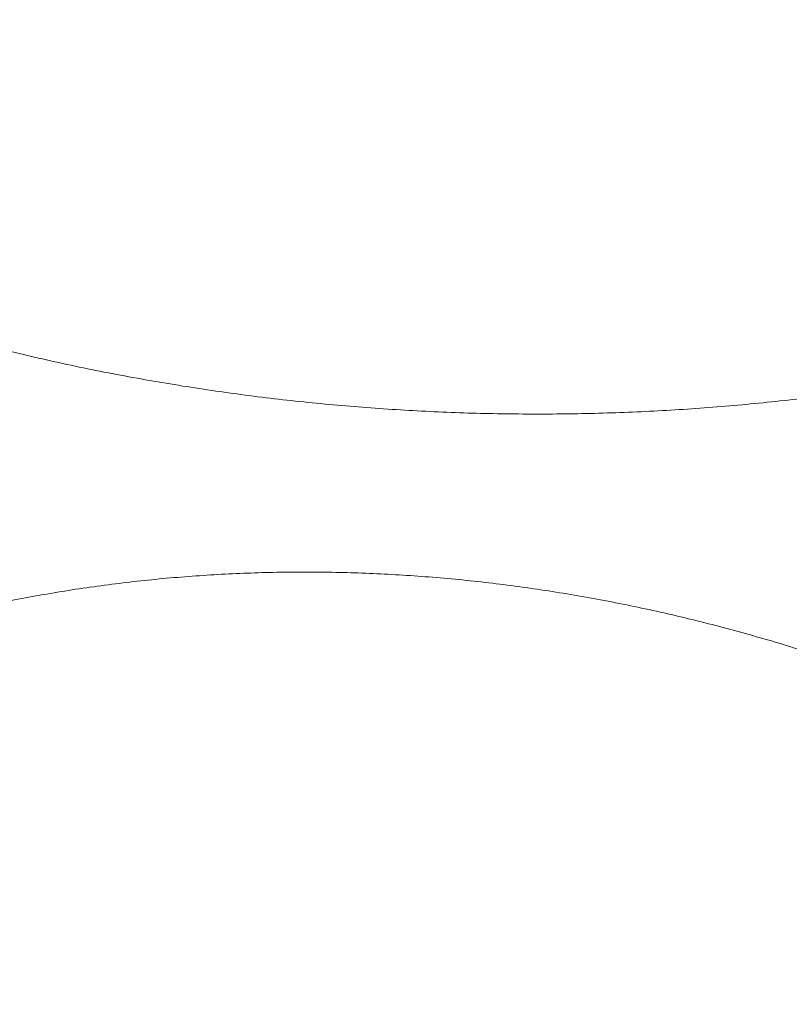
# Model space of a CAD drawing. Units: millimetres. Extents: x 6.82 to 14.23, y 5.83 to 14.35.
# Drawn here: x 8.95 to 9.05, y 11.08 to 11.21 of the extents above; entities that cross this region are included whole.
import ezdxf

# ---------------------------------------------------------------- set-up
doc = ezdxf.new("R2010")
doc.units = ezdxf.units.MM
doc.styles.add('SLDTEXTSTYLE0', font='TXT', dxfattribs={"width": 0.75})
doc.dimstyles.new('SLDDIMSTYLE1', dxfattribs={"dimtxt": 0.15875, "dimasz": 0.08, "dimexe": 0, "dimexo": 0.0625, "dimgap": 0.0396875, "dimtad": 2, "dimdec": 0, "dimlfac": 100, "dimrnd": 1e-09, "dimzin": 12, "dimdsep": 46, "dimtxsty": 'SLDTEXTSTYLE0', "dimblk1": 'DOT', "dimblk2": 'DOT', "dimsah": 1, "dimcen": 0.09, "dimadec": 0, "dimazin": 3, "dimtfac": 1, "dimtdec": 0, "dimtofl": 0, "dimtmove": 0, "dimatfit": 3, "dimldrblk": 'DOT', "dimfxl": 0, "dimfrac": 2, "dimtolj": 1, "dimtzin": 12, "dimarcsym": 0})

# ---------------------------------------------------------------- blocks, each defined once
blk = doc.blocks.new('_DOT')
at = {"color": 0, "linetype": 'ByBlock', "lineweight": -2}
blk.add_line((-0.5, 0), (-1, 0), dxfattribs=at)
at = {"color": 0, "linetype": 'ByBlock', "const_width": 0.5}
blk.add_lwpolyline([(-0.25, 0, 1), (0.25, 0, 1)], format="xyb", close=True, dxfattribs=at)
blk = doc.blocks.new('_D_2')
at = {"color": 7, "linetype": 'Continuous', "lineweight": 0}
blk.add_line((7.029106750941059, 8.009216187041005), (7.029106750941059, 12.57388124509827), dxfattribs=at)
at = {"color": 7, "linetype": 'Continuous', "lineweight": 0, "xscale": 0.08, "yscale": 0.08}
for p, rotation in [((7.029106750941059, 12.57388124509827, 0.0001), 90.0000000000004), ((7.029106750941059, 8.009216187041005, 0.0001), 270.0000000000004)]:
    blk.add_blockref('_DOT', p, dxfattribs=dict(at, rotation=rotation))
at = {"color": 7, "linetype": 'Continuous', "lineweight": 0, "insert": (6.824467270535324, 10.11560079890999), "char_height": 0.15875, "attachment_point": 1, "rotation": 90, "style": 'SLDTEXTSTYLE0'}
blk.add_mtext('456', dxfattribs=at)
blk = doc.blocks.new('_D_6')
at = {"color": 7, "linetype": 'Continuous', "lineweight": 0}
blk.add_line((12.7053392740656, 14.14634146341464), (8.587075218419082, 14.14634146341464), dxfattribs=at)
at = {"color": 7, "linetype": 'Continuous', "lineweight": 0, "xscale": 0.08, "yscale": 0.08, "rotation": 180.0000000000004}
blk.add_blockref('_DOT', (8.587075218419082, 14.14634146341464, 0.02169704524469589), dxfattribs=at)
at = {"color": 7, "linetype": 'Continuous', "lineweight": 0, "xscale": 0.08, "yscale": 0.08}
blk.add_blockref('_DOT', (12.7053392740656, 14.14634146341464, 0.02169704524469589), dxfattribs=at)
at = {"color": 7, "linetype": 'Continuous', "lineweight": 0, "insert": (10.47027838102304, 14.35098094382037), "char_height": 0.15875, "attachment_point": 1, "style": 'SLDTEXTSTYLE0'}
blk.add_mtext('412', dxfattribs=at)

msp = doc.modelspace()

# ---------------------------------------------------------------- linework, layer by layer
at = {"color": 7, "linetype": 'Continuous', "lineweight": 15}
for points, knots in [([(8.88586787925108, 11.1878082195747), (8.88727547195571, 11.18711978214093), (8.891346641686978, 11.18512861975923), (8.898198605056304, 11.18201866890015), (8.906462369619037, 11.17856179983912), (8.91486067399272, 11.17535728585373), (8.923380737433535, 11.17240486360953), (8.932013173626352, 11.16970912836621), (8.940747528497273, 11.16727298274258), (8.949573479443849, 11.16509939265054), (8.958480529535274, 11.16319091272159), (8.967458105107625, 11.16154980986495), (8.976495545366157, 11.16017802698745), (8.98558212099835, 11.15907719001885), (8.994707045124402, 11.15824860365406), (9.003859486209725, 11.15769325101417), (9.013028581052913, 11.15741179100597), (9.022203445706701, 11.15740456305731), (9.031373193629925, 11.15767156670518), (9.040526924811898, 11.15821253626757), (9.049653830208763, 11.15902666213858), (9.05874286298038, 11.16011363311556), (9.067784028106235, 11.16146975065631), (9.076763625082087, 11.16310243578937), (9.084349759736602, 11.16469619456834), (9.088917708089921, 11.16581166144999), (9.090542072505228, 11.16620832195682)], [0, 0, 0, 0, 0.02289237550605133, 0.06621144449700905, 0.1095326191156671, 0.1528550487857782, 0.1961785923204485, 0.2395031207235086, 0.2828285167562445, 0.3261546743676669, 0.3694814979756346, 0.4128089016249362, 0.4561368080450867, 0.4994651476275115, 0.5427938573386678, 0.5861228795831378, 0.6294521610283068, 0.6727816514003587, 0.7161113022598778, 0.7594410502576967, 0.8027708460791699, 0.8461006385226818, 0.8894303728438461, 0.9327599895337154, 0.976089423119926, 1, 1, 1, 1]), ([(9.057840091153247, 11.12404453771945), (9.056435181383012, 11.12450755737245), (9.052374360746677, 11.12584589226183), (9.045618964335281, 11.12783516381044), (9.037569333854774, 11.12991349592756), (9.029490166965399, 11.13168903549295), (9.021392675149842, 11.1331645490797), (9.013286664100493, 11.13433687460301), (9.00518228783487, 11.13520493197951), (8.997089605882225, 11.1357675693568), (8.989018686773735, 11.13602413622957), (8.980979555718287, 11.13597435134539), (8.97298221936978, 11.13561826089465), (8.965036538496502, 11.13495653651386), (8.95715263270079, 11.13398931992513), (8.949339310544424, 11.13272053637398), (8.941609866480643, 11.131141785452), (8.934320879259468, 11.12937959109436), (8.929662014465114, 11.12799905369877), (8.927509896939897, 11.12736132780321)], [0, 0, 0, 0, 0.03229983963573441, 0.09336105287458796, 0.1544212792698054, 0.2154763574827493, 0.2765259398324814, 0.3375697009293274, 0.3986073453670855, 0.4596386164525487, 0.5206633051628915, 0.5816812590783225, 0.6426923909970281, 0.7036966869068315, 0.7646942129670251, 0.8256851211480744, 0.8866696531894083, 0.9476481425678291, 1, 1, 1, 1])]:
    msp.add_open_spline(points, degree=3, knots=knots, dxfattribs=at)

# ---------------------------------------------------------------- dimensions: what is measured, and where the dimension line sits
at = {"color": 7, "linetype": 'Continuous', "lineweight": 0}
dim = msp.add_linear_dim(base=(8.587075218419082, 14.14634146341463), p1=(12.7053392740656, 10.38630781543118), p2=(8.587075218419082, 11.55950814448982), dimstyle='SLDDIMSTYLE1', dxfattribs=at)
dim.commit()
dim.dimension.update_dxf_attribs({"geometry": '_D_6', "text_midpoint": (10.64620724624234, 14.14634146341463), "dimtype": 160})
dim = msp.add_linear_dim(base=(7.029106750941061, 12.57388124509827), p1=(11.06608135952534, 8.009216187041005), p2=(9.813723550178324, 12.57388124509827), angle=90.0000000000002, dimstyle='SLDDIMSTYLE1', dxfattribs=at)
dim.commit()
dim.dimension.update_dxf_attribs({"geometry": '_D_2', "text_midpoint": (7.029106750941061, 10.29154871606964), "dimtype": 160})

doc.saveas('drawing.dxf')
